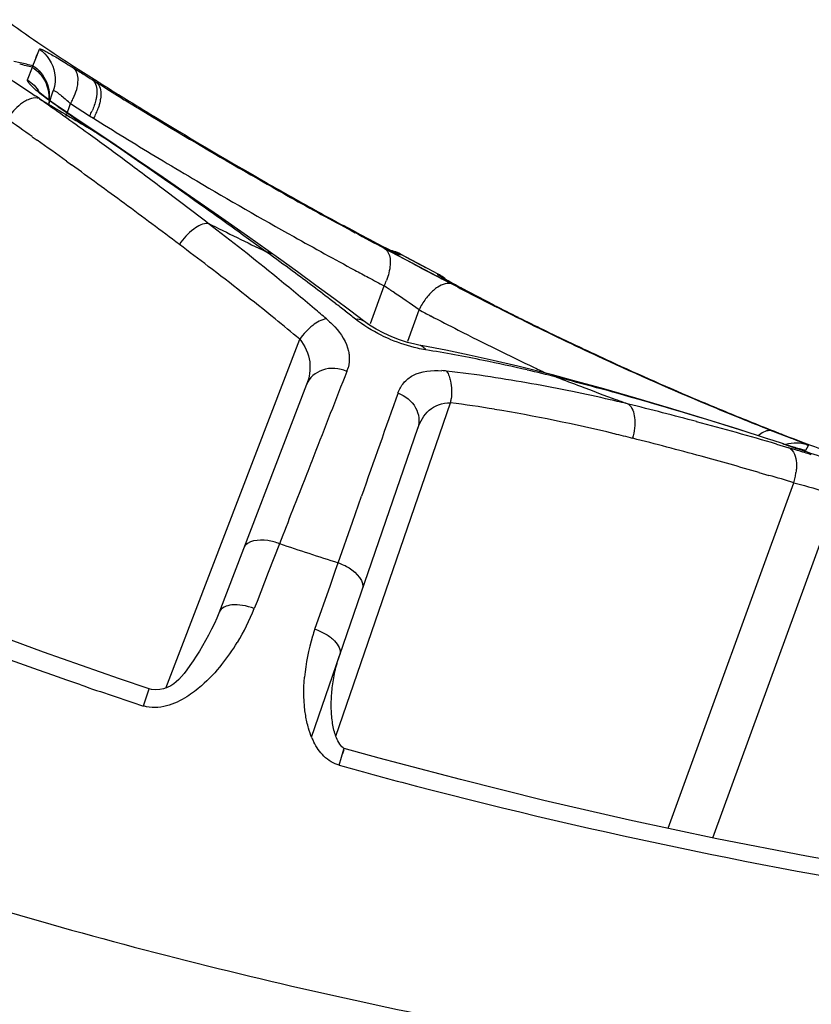
# Model space of a CAD drawing. Units: millimetres. Extents: x -320 to 569, y -326 to 665.
# Drawn here: x 178 to 187, y -312 to -301 of the extents above; entities that cross this region are included whole.
import ezdxf

# ---------------------------------------------------------------- set-up
doc = ezdxf.new("R2010")
doc.units = ezdxf.units.MM
doc.header["$LTSCALE"] = 23.1
doc.layers.add('BOM_HIDE', color=7, linetype='CONTINUOUS')

msp = doc.modelspace()

# ---------------------------------------------------------------- linework, layer by layer
at = {"layer": 'BOM_HIDE', "color": 7, "linetype": 'Continuous'}
for p, q in [((178.395, -301.344), (178.441, -301.224)), ((178.434, -301.243), (178.441, -301.224)), ((178.231, -301.375), (178.158, -301.359)), ((178.37, -301.407), (178.395, -301.344)), ((178.31, -301.563), (178.364, -301.423)), ((178.346, -301.47), (178.352, -301.454)), ((178.358, -301.439), (178.364, -301.423)), ((178.868, -301.444), (179.074, -301.574)), ((178.31, -301.563), (178.316, -301.547)), ((179.033, -301.564), (179.025, -301.562)), ((179.025, -301.562), (179.068, -301.59)), ((179.074, -301.574), (179.033, -301.564)), ((179.117, -301.602), (179.068, -301.59)), ((179.074, -301.574), (179.117, -301.602)), ((178.544, -301.828), (178.594, -301.684)), ((179.31, -301.722), (179.429, -301.796)), ((178.736, -301.96), (178.783, -301.824)), ((178.783, -301.824), (178.994, -301.957)), ((178.649, -301.86), (178.669, -301.871)), ((178.809, -301.966), (178.669, -301.871)), ((178.994, -301.957), (179.038, -301.985)), ((179.038, -301.985), (179.116, -302.033)), ((179.036, -302.122), (179.055, -302.132)), ((178.362, -302.187), (178.417, -302.226)), ((178.739, -302.456), (178.793, -302.495)), ((181.889, -303.22), (181.787, -303.165)), ((181.787, -303.165), (181.79, -303.167)), ((181.973, -303.266), (181.889, -303.22)), ((180.935, -303.452), (180.692, -303.277)), ((182.074, -303.319), (181.973, -303.266)), ((182.161, -303.364), (182.074, -303.319)), ((180.983, -303.487), (180.935, -303.452)), ((182.216, -303.393), (182.161, -303.364)), ((182.264, -303.417), (182.216, -303.393)), ((182.541, -303.579), (182.234, -303.417)), ((182.235, -303.414), (182.679, -303.649)), ((182.303, -303.437), (182.264, -303.417)), ((182.324, -303.447), (182.303, -303.437)), ((182.342, -303.456), (182.324, -303.447)), ((182.355, -303.462), (182.342, -303.456)), ((182.411, -303.487), (182.415, -303.478)), ((182.664, -303.612), (182.415, -303.478)), ((182.415, -303.478), (182.415, -303.478)), ((182.415, -303.478), (182.415, -303.478)), ((182.828, -303.699), (182.664, -303.612)), ((182.679, -303.649), (182.941, -303.786)), ((182.825, -303.707), (182.828, -303.699)), ((182.828, -303.699), (182.828, -303.699)), ((182.876, -303.738), (182.868, -303.734)), ((182.892, -303.747), (182.876, -303.738)), ((182.913, -303.759), (182.892, -303.747)), ((182.938, -303.773), (182.913, -303.759)), ((182.969, -303.79), (182.938, -303.773)), ((182.94, -303.786), (182.986, -303.81)), ((183.024, -303.821), (182.969, -303.79)), ((182.085, -304.24), (182.235, -303.827)), ((183.091, -303.856), (183.024, -303.821)), ((183.17, -303.898), (183.091, -303.856)), ((183.26, -303.945), (183.17, -303.898)), ((183.361, -303.997), (183.26, -303.945)), ((183.445, -304.04), (183.361, -303.997)), ((182.493, -304.434), (182.618, -304.091)), ((183.442, -304.039), (183.445, -304.04)), ((179.832, -308.25), (181.305, -304.413)), ((181.702, -308.778), (182.964, -305.113)), ((181.434, -308.789), (182.604, -305.391)), ((186.464, -305.513), (186.118, -305.401)), ((186.482, -305.413), (186.712, -305.503)), ((186.482, -305.413), (186.513, -305.425)), ((186.464, -305.513), (186.457, -305.51)), ((186.502, -305.525), (186.464, -305.513)), ((186.627, -305.566), (186.502, -305.525)), ((186.55, -305.567), (186.687, -305.607)), ((186.627, -305.566), (186.62, -305.563)), ((186.727, -305.597), (186.688, -305.585)), ((186.759, -305.607), (186.727, -305.597)), ((186.785, -305.615), (186.759, -305.607)), ((186.902, -305.58), (186.87, -305.637)), ((186.358, -305.88), (186.468, -305.912)), ((185.358, -309.792), (186.741, -305.992)), ((181.885, -306.424), (181.985, -306.14)), ((185.852, -309.897), (187.22, -306.139)), ((181.728, -306.873), (181.885, -306.424)), ((181.083, -306.663), (180.959, -306.981)), ((181.699, -306.954), (181.728, -306.873)), ((180.959, -306.981), (180.836, -307.297)), ((181.642, -307.117), (181.699, -306.954)), ((181.472, -307.602), (181.642, -307.117)), ((180.836, -307.297), (180.805, -307.375)), ((179.588, -308.447), (179.65, -308.258)), ((181.741, -309.098), (181.791, -308.921)), ((181.789, -308.929), (181.777, -308.974)), ((181.791, -308.921), (181.794, -308.913))]:
    msp.add_line(p, q, dxfattribs=at)
for points in [[(178.403, -301.323), (178.41, -301.303), (178.418, -301.283), (178.426, -301.263)], [(178.669, -301.871), (178.653, -301.86), (178.614, -301.832), (178.578, -301.806), (178.544, -301.781), (178.514, -301.759), (178.488, -301.738), (178.465, -301.719), (178.447, -301.704), (178.433, -301.692), (178.427, -301.686)], [(179.226, -302.245), (178.935, -302.051), (178.809, -301.966)], [(180.729, -303.282), (180.411, -303.059), (180.102, -302.844), (179.802, -302.636), (179.51, -302.437), (179.226, -302.245)], [(182.008, -304.211), (181.868, -304.107), (181.679, -303.966), (181.483, -303.822), (181.28, -303.675), (181.071, -303.524), (180.729, -303.282)], [(182.368, -303.468), (182.367, -303.468), (182.364, -303.467), (182.36, -303.465), (182.355, -303.462)], [(182.411, -303.487), (182.412, -303.485), (182.412, -303.483), (182.413, -303.482), (182.414, -303.481), (182.414, -303.48), (182.414, -303.479), (182.415, -303.478), (182.415, -303.478)], [(182.825, -303.707), (182.825, -303.705), (182.826, -303.703), (182.827, -303.702), (182.827, -303.701), (182.828, -303.7), (182.828, -303.699), (182.828, -303.699)], [(182.617, -304.479), (182.571, -304.47), (182.49, -304.45), (182.404, -304.422), (182.317, -304.389), (182.23, -304.349), (182.148, -304.304), (182.073, -304.258), (182.007, -304.211)], [(184.087, -304.807), (183.982, -304.78), (183.705, -304.711), (183.435, -304.647), (183.171, -304.589), (182.913, -304.536), (182.661, -304.487), (182.617, -304.479)], [(186.118, -305.401), (185.736, -305.281), (185.364, -305.168), (185.002, -305.061), (184.651, -304.961), (184.31, -304.867), (184.087, -304.807)], [(181.381, -304.912), (180.416, -307.425), (180.393, -307.482), (180.366, -307.541), (180.336, -307.604), (180.303, -307.667), (180.27, -307.728), (180.236, -307.787), (180.202, -307.844), (180.167, -307.899), (180.133, -307.952), (180.098, -308.002), (180.065, -308.048), (180.034, -308.088), (180.004, -308.124), (179.975, -308.155), (179.947, -308.18), (179.919, -308.203), (179.886, -308.224), (179.848, -308.244), (179.808, -308.258), (179.767, -308.267), (179.722, -308.27), (179.675, -308.265), (179.65, -308.258)], [(186.688, -305.585), (186.642, -305.57), (186.62, -305.563)], [(186.818, -305.624), (186.819, -305.624), (186.819, -305.624), (186.817, -305.624), (186.812, -305.622), (186.805, -305.62), (186.796, -305.618), (186.785, -305.615)], [(186.882, -305.616), (186.878, -305.623), (186.876, -305.626), (186.875, -305.629), (186.873, -305.631), (186.871, -305.634), (186.87, -305.637)], [(186.887, -305.607), (186.883, -305.613), (186.882, -305.616)], [(186.893, -305.597), (186.889, -305.603), (186.887, -305.607)], [(186.902, -305.58), (186.901, -305.584), (186.899, -305.587), (186.897, -305.59), (186.895, -305.593), (186.893, -305.597)], [(179.65, -308.258), (179.322, -308.148), (178.487, -307.857), (177.672, -307.556), (176.878, -307.245), (176.103, -306.924), (175.349, -306.594), (174.615, -306.256), (173.902, -305.91)], [(181.661, -308.6), (181.659, -308.58), (181.657, -308.56), (181.655, -308.54), (181.654, -308.52), (181.653, -308.5), (181.652, -308.479), (181.652, -308.458), (181.651, -308.438), (181.651, -308.417), (181.652, -308.396), (181.653, -308.375), (181.654, -308.353), (181.655, -308.332), (181.657, -308.311), (181.658, -308.289), (181.661, -308.268), (181.663, -308.246), (181.666, -308.224), (181.669, -308.202), (181.672, -308.18), (181.676, -308.158), (181.68, -308.136), (181.684, -308.114), (181.689, -308.092), (181.693, -308.069), (181.699, -308.047), (181.704, -308.025), (181.71, -308.002), (181.716, -307.98), (181.722, -307.958), (181.729, -307.935), (181.736, -307.913), (181.744, -307.891)], [(181.794, -308.913), (181.792, -308.912), (181.786, -308.91), (181.779, -308.905), (181.769, -308.895), (181.756, -308.882), (181.745, -308.866), (181.734, -308.849), (181.725, -308.832), (181.717, -308.815), (181.71, -308.798), (181.704, -308.782), (181.698, -308.766), (181.692, -308.749), (181.687, -308.731), (181.682, -308.713), (181.678, -308.695), (181.674, -308.677), (181.67, -308.658), (181.667, -308.639), (181.664, -308.62), (181.661, -308.6)], [(189.427, -310.521), (188.921, -310.446), (187.89, -310.279), (186.882, -310.099), (185.895, -309.906), (184.932, -309.701), (183.991, -309.485), (183.073, -309.257), (182.178, -309.02), (181.794, -308.913)]]:
    msp.add_lwpolyline(points, dxfattribs=at)
for centre, radius, start, end in [((187.612, -287.69), 16.298, 234.1492, 237.2043), ((165.659, -356.687), 56.706, 77.0529, 77.1978), ((165.619, -356.615), 56.661, 76.9949, 77.1393), ((177.381, -301.036), 1.057, 338.5024, 339.4258), ((186.914, -288.772), 15.011, 237.207, 237.587), ((206.696, -257.332), 52.173, 237.6985, 237.849), ((206.764, -257.223), 52.302, 237.8489, 237.9693), ((207.246, -256.459), 53.205, 238.0214, 238.3162), ((207.151, -256.895), 52.77, 237.9097, 238.1565), ((207.046, -256.783), 52.825, 238.3163, 238.5065), ((174.605, -307.246), 6.687, 54.99, 55.4644), ((154.148, -336.331), 42.245, 54.0015, 54.8977), ((198.98, -267.798), 39.697, 238.8442, 239.6734), ((176.226, -304.578), 3.758, 47.1147, 48.0905), ((178.107, -301.452), 0.772, 331.1514, 335.6655), ((206.745, -257.55), 51.999, 238.3101, 238.709), ((206.778, -257.22), 52.311, 238.506, 238.9858), ((194.988, -278.11), 28.828, 235.4744, 236.4021), ((178.317, -301.587), 0.772, 331.363, 335.8943), ((178.361, -301.615), 0.772, 331.4022, 335.9373), ((178.409, -301.636), 0.719, 335.9011, 340.6091), ((151.941, -339.529), 45.744, 54.7191, 55.1404), ((207.058, -257.153), 52.868, 238.094, 238.9653), ((205.984, -258.813), 50.524, 238.7035, 240.2784), ((206.079, -258.39), 50.948, 238.9819, 240.3876), ((199.033, -267.708), 39.802, 239.6731, 239.8399), ((147.927, -344.899), 52.834, 53.4664, 54.0047), ((148.246, -344.746), 52.137, 54.2062, 54.6412), ((138.244, -357.968), 69.099, 53.01203, 53.46599), ((206.547, -258), 51.878, 238.9666, 239.4431), ((138.464, -358.257), 68.817, 53.52192, 54.12445), ((205.908, -259.089), 50.616, 239.4395, 240.8317), ((205.455, -259.48), 49.693, 240.3917, 240.8476), ((205.172, -260.228), 48.893, 240.2829, 241.0552), ((125.6, -374.767), 90.124, 52.63208, 53.01666), ((119.274, -384.23), 101.111, 53.10109, 53.52842), ((205.165, -260), 49.098, 240.8475, 241.2965), ((124.446, -381.606), 96.432, 54.31926, 54.66003), ((204.798, -260.901), 48.123, 241.0563, 241.4383), ((160.062, -329.54), 33.264, 50.8695, 52.5281), ((199.044, -265.731), 41.842, 243.3856, 244.3563), ((204.882, -260.517), 48.508, 241.2965, 241.7385), ((192.028, -284.372), 21.403, 241.4244, 242.6023), ((204.615, -261.013), 47.944, 241.7385, 242.1734), ((205.323, -260.13), 49.421, 240.8354, 241.2859), ((155.92, -335.44), 40.091, 52.5474, 53.1175), ((182.224, -303.83), 0.4, 61.5928, 83.2983), ((182.224, -303.835), 0.395, 61.7674, 72.7192), ((159.899, -332.443), 35.819, 53.3958, 53.9404), ((205.043, -260.64), 48.84, 241.2859, 241.7292), ((200.78, -269.523), 38.604, 241.5928, 242.0563), ((158.771, -331.733), 35.415, 51.0497, 52.5626), ((204.848, -261.002), 48.429, 241.7296, 241.9346), ((162.038, -327.099), 30.123, 49.8345, 50.8548), ((161.199, -330.695), 33.641, 52.4625, 53.3985), ((204.72, -261.242), 48.157, 241.9346, 242.1654), ((181.537, -303.496), 0.772, 334.5921, 339.3626), ((182.642, -304.053), 0.4, 42.2171, 62.2881), ((172.979, -317.528), 16.534, 55.5519, 55.9585), ((152.544, -347.354), 52.69, 55.1957, 55.5735), ((199.975, -271.474), 36.527, 242.2839, 243.0893), ((192.745, -285.699), 20.564, 241.9876, 243.1031), ((162.839, -326.146), 28.879, 49.4886, 49.8296), ((162.003, -329.645), 32.318, 52.2085, 52.4576), ((162.3, -329.262), 31.833, 51.9534, 52.2085), ((183.324, -304.44), 0.788, 148.525, 153.6911), ((199.867, -271.25), 37.095, 242.2906, 242.5179), ((200.024, -271.37), 36.636, 243.0885, 243.557), ((199.702, -272.013), 35.923, 243.0877, 244.506), ((160.854, -329.142), 32.09, 50.4095, 51.0331), ((199.77, -271.435), 36.886, 242.5176, 243.0426), ((199.851, -271.72), 36.246, 243.5562, 244.5244), ((199.613, -271.745), 36.539, 243.0423, 243.7836), ((199.481, -272.474), 35.412, 244.5081, 245.225), ((199.664, -272.111), 35.812, 244.5249, 245.3379), ((180.071, -320.631), 16.312, 78.4897, 80.754), ((199.438, -272.1), 36.143, 243.7836, 244.5133), ((179.866, -321.647), 17.348, 76.8691, 78.4948), ((199.282, -272.907), 34.935, 245.2224, 247.2836), ((199.458, -272.562), 35.317, 245.3362, 247.068), ((473.401, -419.692), 313.408, 158.48832, 158.67083), ((181.453, -304.621), 0.399, 338.4618, 344.2324), ((182.798, -305.813), 1.056, 83.3344, 86.1242), ((181.158, -319.875), 15.213, 81.5093, 83.3471), ((179.672, -322.486), 18.209, 75.8266, 76.873), ((199.335, -272.316), 35.903, 244.5139, 244.7594), ((180.955, -321.196), 16.549, 78.3221, 81.4886), ((176.105, -336.213), 32.392, 74.3625, 75.6543), ((200.551, -262.263), 45.625, 248.9058, 249.2595), ((200.656, -261.986), 45.921, 249.2597, 249.7881), ((526.598, -427.392), 365.322, 160.42664, 160.61559), ((182.274, -304.989), 0.702, 349.8156, 353.5151), ((180.67, -322.609), 17.991, 76.983, 78.3446), ((180.498, -323.36), 18.762, 76.3573, 76.9878), ((200.736, -261.767), 46.154, 249.7878, 249.9633), ((173.759, -344.489), 40.994, 72.1385, 74.3237), ((199.308, -272.913), 34.935, 247.07, 247.9899), ((180.794, -321.269), 16.302, 80.6299, 82.347), ((180.413, -323.46), 18.525, 76.4083, 80.5733), ((176.576, -339.116), 34.998, 74.9364, 76.2024), ((199.154, -273.209), 34.607, 247.2867, 247.9405), ((199.111, -273.315), 34.493, 247.9406, 248.5224), ((199.253, -273.049), 34.788, 247.9903, 248.4656), ((174.623, -346.377), 42.517, 73.7088, 74.9374), ((195.577, -282.361), 24.777, 248.4688, 248.6872), ((179.921, -325.595), 20.715, 75.8977, 76.4717), ((175.63, -342.626), 38.279, 74.7163, 75.8799), ((196.318, -280.462), 26.816, 248.6859, 248.8297), ((197.304, -277.905), 29.556, 248.8387, 249.762), ((176.041, -332.738), 29.251, 68.3844, 68.6046), ((190.484, -293.577), 12.593, 252.1672, 252.3765), ((201.314, -262.674), 45.337, 251.0986, 251.2962), ((184.331, -313.578), 8.311, 72.8457, 73.533), ((201.343, -262.588), 45.427, 251.2963, 251.6909), ((173.768, -349.468), 45.37, 73.8886, 74.7253), ((182.806, -318.514), 13.477, 72.1653, 72.8397), ((171.926, -355.85), 52.013, 73.4512, 73.7655), ((186.085, -305.793), 0.686, 343.1027, 347.9797), ((186.102, -305.796), 0.668, 347.9365, 352.843), ((196.604, -260.144), 49.039, 251.5491, 252.3411), ((178.632, -306.526), 2.333, 328.3984, 338.6539), ((183.511, -308.316), 2.161, 162.904, 175.0263), ((183.488, -308.308), 2.136, 160.6999, 162.9413), ((178.677, -306.559), 2.277, 321.0854, 328.5018), ((194.652, -262.34), 48.506, 251.0466, 251.9064), ((182.165, -308.49), 0.789, 202.7857, 206.6381), ((196.47, -256.328), 54.788, 254.4046, 255.3235), ((197.817, -250.873), 60.406, 255.39872, 261.3215)]:
    msp.add_arc(centre, radius, start, end, dxfattribs=at)
for points, knots in [([(178.441, -301.224), (178.442, -301.222), (178.456, -301.223), (178.473, -301.231), (178.507, -301.246), (178.571, -301.281), (178.677, -301.344), (178.765, -301.399), (178.816, -301.431)], [0, 0, 0, 0, 0.02022, 0.070752, 0.15415, 0.269406, 0.586793, 1, 1, 1, 1]), ([(178.37, -301.407), (178.435, -301.449), (178.541, -301.575), (178.558, -301.738), (178.544, -301.814)], [0, 0, 0, 0, 0.500312, 1, 1, 1, 1]), ([(178.364, -301.423), (178.422, -301.461), (178.52, -301.569), (178.549, -301.712), (178.545, -301.781)], [0, 0, 0, 0, 0.500362, 1, 1, 1, 1]), ([(178.816, -301.431), (178.852, -301.46), (178.879, -301.595), (178.84, -301.705), (178.81, -301.77)], [0, 0, 0, 0, 0.397986, 1, 1, 1, 1]), ([(178.1, -301.543), (178.126, -301.559), (178.226, -301.623), (178.324, -301.688), (178.396, -301.738)], [0, 0, 0, 0, 0.25851, 1, 1, 1, 1]), ([(178.427, -301.695), (178.395, -301.669), (178.353, -301.632), (178.316, -301.588), (178.307, -301.569), (178.31, -301.563)], [0, 0, 0, 0, 0.699041, 0.89768, 1, 1, 1, 1]), ([(179.025, -301.562), (179.035, -301.571), (179.076, -301.621), (179.076, -301.693), (179.069, -301.743)], [0, 0, 0, 0, 0.204449, 1, 1, 1, 1]), ([(179.068, -301.59), (179.078, -301.598), (179.12, -301.648), (179.12, -301.72), (179.113, -301.77)], [0, 0, 0, 0, 0.204462, 1, 1, 1, 1]), ([(178.649, -301.86), (178.627, -301.845), (178.552, -301.793), (178.478, -301.737), (178.427, -301.695)], [0, 0, 0, 0, 0.282915, 1, 1, 1, 1]), ([(178.594, -301.684), (178.595, -301.68), (178.617, -301.683), (178.657, -301.718), (178.704, -301.752), (178.736, -301.781)], [0, 0, 0, 0, 0.072817, 0.265279, 1, 1, 1, 1]), ([(178.332, -301.775), (178.313, -301.782), (178.232, -301.822), (178.165, -301.888), (178.122, -301.944)], [0, 0, 0, 0, 0.217775, 1, 1, 1, 1]), ([(178.441, -301.769), (178.433, -301.766), (178.397, -301.757), (178.359, -301.765), (178.332, -301.775)], [0, 0, 0, 0, 0.219221, 1, 1, 1, 1]), ([(179.069, -301.743), (179.068, -301.756), (179.057, -301.81), (179.039, -301.864), (179.021, -301.903)], [0, 0, 0, 0, 0.231657, 1, 1, 1, 1]), ([(179.113, -301.77), (179.112, -301.779), (179.106, -301.814), (179.096, -301.849), (179.087, -301.875)], [0, 0, 0, 0, 0.235958, 1, 1, 1, 1]), ([(180.299, -303.14), (180.242, -303.138), (180.113, -303.208), (180.024, -303.308), (179.982, -303.372)], [0, 0, 0, 0, 0.425953, 1, 1, 1, 1]), ([(182.179, -303.374), (182.233, -303.402), (182.31, -303.437), (182.385, -303.481), (182.409, -303.487)], [0, 0, 0, 0, 0.708679, 1, 1, 1, 1]), ([(182.235, -303.414), (182.254, -303.425), (182.299, -303.481), (182.307, -303.612), (182.281, -303.713), (182.26, -303.768)], [0, 0, 0, 0, 0.17812, 0.532322, 1, 1, 1, 1]), ([(182.409, -303.487), (182.409, -303.487), (182.41, -303.487), (182.411, -303.487), (182.411, -303.487)], [0, 0, 0, 0, 0.700799, 1, 1, 1, 1]), ([(182.933, -303.786), (182.902, -303.77), (182.771, -303.701), (182.64, -303.632), (182.541, -303.579)], [0, 0, 0, 0, 0.238625, 1, 1, 1, 1]), ([(182.986, -303.81), (182.936, -303.786), (182.827, -303.826), (182.728, -303.92), (182.676, -303.99), (182.652, -304.028)], [0, 0, 0, 0, 0.390625, 0.674805, 1, 1, 1, 1]), ([(182.827, -303.709), (182.826, -303.709), (182.826, -303.708), (182.825, -303.707), (182.825, -303.707)], [0, 0, 0, 0, 0.717843, 1, 1, 1, 1]), ([(183.087, -303.854), (183.026, -303.821), (182.94, -303.772), (182.851, -303.727), (182.827, -303.709)], [0, 0, 0, 0, 0.697831, 1, 1, 1, 1]), ([(181.599, -304.19), (181.544, -304.199), (181.431, -304.265), (181.345, -304.356), (181.305, -304.413)], [0, 0, 0, 0, 0.445964, 1, 1, 1, 1]), ([(181.599, -304.19), (181.631, -304.218), (181.736, -304.317), (181.821, -304.447), (181.842, -304.547)], [0, 0, 0, 0, 0.29439, 1, 1, 1, 1]), ([(181.919, -304.193), (181.927, -304.192), (181.958, -304.19), (181.989, -304.198), (182.007, -304.212)], [0, 0, 0, 0, 0.277495, 1, 1, 1, 1]), ([(182.309, -304.42), (182.272, -304.404), (182.135, -304.341), (182.006, -304.261), (181.919, -304.193)], [0, 0, 0, 0, 0.261684, 1, 1, 1, 1]), ([(181.305, -304.413), (181.362, -304.484), (181.441, -304.653), (181.411, -304.834), (181.381, -304.912)], [0, 0, 0, 0, 0.522591, 1, 1, 1, 1]), ([(182.692, -304.531), (182.661, -304.526), (182.531, -304.501), (182.403, -304.459), (182.309, -304.42)], [0, 0, 0, 0, 0.23358, 1, 1, 1, 1]), ([(181.842, -304.547), (181.845, -304.563), (181.855, -304.623), (181.849, -304.686), (181.837, -304.73)], [0, 0, 0, 0, 0.258059, 1, 1, 1, 1]), ([(182.692, -304.531), (182.687, -304.524), (182.667, -304.501), (182.639, -304.484), (182.617, -304.48)], [0, 0, 0, 0, 0.275122, 1, 1, 1, 1]), ([(181.824, -304.768), (181.741, -304.733), (181.558, -304.713), (181.409, -304.838), (181.381, -304.912)], [0, 0, 0, 0, 0.531388, 1, 1, 1, 1]), ([(182.386, -305.005), (182.401, -304.965), (182.443, -304.888), (182.598, -304.766), (182.761, -304.753), (182.869, -304.76)], [0, 0, 0, 0, 0.217338, 0.440408, 1, 1, 1, 1]), ([(182.949, -304.822), (182.956, -304.839), (182.978, -304.919), (182.978, -305.004), (182.971, -305.068)], [0, 0, 0, 0, 0.223882, 1, 1, 1, 1]), ([(182.386, -305.005), (182.465, -305.036), (182.603, -305.141), (182.629, -305.32), (182.604, -305.391)], [0, 0, 0, 0, 0.529676, 1, 1, 1, 1]), ([(182.604, -305.391), (182.63, -305.318), (182.692, -305.209), (182.834, -305.126), (182.92, -305.113), (182.964, -305.113)], [0, 0, 0, 0, 0.478401, 0.724394, 1, 1, 1, 1]), ([(184.923, -305.128), (184.965, -305.162), (185.005, -305.302), (184.988, -305.43), (184.968, -305.503)], [0, 0, 0, 0, 0.415041, 1, 1, 1, 1]), ([(186.513, -305.425), (186.501, -305.42), (186.442, -305.412), (186.385, -305.445), (186.35, -305.475)], [0, 0, 0, 0, 0.21127, 1, 1, 1, 1]), ([(186.87, -305.637), (186.869, -305.638), (186.863, -305.636), (186.854, -305.635), (186.837, -305.63), (186.804, -305.621), (186.748, -305.604), (186.699, -305.588), (186.671, -305.58)], [0, 0, 0, 0, 0.018431, 0.06816, 0.149397, 0.261533, 0.575125, 1, 1, 1, 1]), ([(186.687, -305.607), (186.701, -305.614), (186.763, -305.669), (186.772, -305.76), (186.77, -305.824)], [0, 0, 0, 0, 0.193069, 1, 1, 1, 1]), ([(186.816, -305.544), (186.829, -305.549), (186.849, -305.558), (186.88, -305.568), (186.89, -305.576), (186.903, -305.579), (186.902, -305.58)], [0, 0, 0, 0, 0.434131, 0.747782, 0.936991, 1, 1, 1, 1]), ([(181.459, -305.697), (181.43, -305.773), (181.304, -306.095), (181.179, -306.416), (181.083, -306.663)], [0, 0, 0, 0, 0.235414, 1, 1, 1, 1]), ([(186.741, -305.992), (186.78, -306.002), (186.941, -306.046), (187.101, -306.095), (187.22, -306.139)], [0, 0, 0, 0, 0.241018, 1, 1, 1, 1]), ([(181.083, -306.663), (181.041, -306.646), (180.919, -306.61), (180.723, -306.625), (180.69, -306.711)], [0, 0, 0, 0, 0.327535, 1, 1, 1, 1]), ([(181.728, -306.873), (181.77, -306.887), (181.887, -306.938), (182.024, -307.078), (181.994, -307.165)], [0, 0, 0, 0, 0.32605, 1, 1, 1, 1]), ([(180.805, -307.375), (180.763, -307.36), (180.681, -307.338), (180.549, -307.327), (180.439, -307.365), (180.42, -307.414)], [0, 0, 0, 0, 0.324745, 0.612934, 1, 1, 1, 1]), ([(181.472, -307.602), (181.514, -307.616), (181.593, -307.653), (181.703, -307.73), (181.764, -307.833), (181.746, -307.884)], [0, 0, 0, 0, 0.32265, 0.610982, 1, 1, 1, 1]), ([(181.402, -308.692), (181.389, -308.646), (181.348, -308.461), (181.346, -308.269), (181.358, -308.129)], [0, 0, 0, 0, 0.254391, 1, 1, 1, 1]), ([(180.063, -308.345), (179.994, -308.389), (179.844, -308.464), (179.668, -308.473), (179.588, -308.447)], [0, 0, 0, 0, 0.492657, 1, 1, 1, 1]), ([(171.991, -308.46), (173.14, -308.983), (175.493, -309.927), (179.129, -311.047), (182.831, -311.915), (186.572, -312.564), (190.371, -313.02), (195.774, -313.405), (199.93, -313.431), (202.78, -313.352)], [0, 0, 0, 0, 0.120479, 0.241623, 0.362785, 0.483164, 0.603857, 0.727884, 1, 1, 1, 1]), ([(181.741, -309.098), (181.678, -309.081), (181.562, -309.01), (181.489, -308.9), (181.461, -308.844)], [0, 0, 0, 0, 0.508654, 1, 1, 1, 1]), ([(200.51, -315.81), (197.947, -315.794), (192.822, -315.621), (185.169, -314.826), (177.618, -313.335), (172.735, -311.708), (170.39, -310.68)], [0, 0, 0, 0, 0.250075, 0.500125, 0.750125, 1, 1, 1, 1]), ([(200.507, -316.379), (197.925, -316.364), (192.761, -316.195), (185.049, -315.398), (177.443, -313.879), (172.531, -312.216), (170.172, -311.172)], [0, 0, 0, 0, 0.250078, 0.500127, 0.750124, 1, 1, 1, 1])]:
    msp.add_open_spline(points, degree=3, knots=knots, dxfattribs=at)
for points in [[(178.441, -301.224), (178.526, -301.283), (178.591, -301.383), (178.609, -301.486)], [(178.609, -301.486), (178.621, -301.551), (178.615, -301.621), (178.594, -301.684)], [(178.31, -301.563), (178.362, -301.596), (178.408, -301.643), (178.44, -301.697)], [(180.225, -302.943), (179.832, -302.665), (179.436, -302.39), (179.036, -302.122)], [(180.935, -303.452), (180.956, -303.453), (180.978, -303.459), (180.995, -303.471)], [(182.92, -304.765), (182.933, -304.782), (182.942, -304.802), (182.949, -304.822)], [(184.13, -304.831), (184.118, -304.82), (184.103, -304.812), (184.087, -304.808)], [(186.902, -305.58), (186.823, -305.551), (186.731, -305.548), (186.651, -305.572)], [(186.77, -305.824), (186.769, -305.843), (186.768, -305.861), (186.765, -305.879)], [(178.897, -308.216), (177.244, -307.648), (175.619, -306.987), (174.046, -306.224)], [(180.449, -307.989), (180.381, -308.073), (180.306, -308.153), (180.225, -308.224)], [(180.225, -308.224), (180.174, -308.268), (180.12, -308.309), (180.063, -308.345)], [(181.438, -308.796), (181.424, -308.762), (181.412, -308.727), (181.402, -308.692)]]:
    msp.add_open_spline(points, degree=3, dxfattribs=at)

doc.saveas('drawing.dxf')
